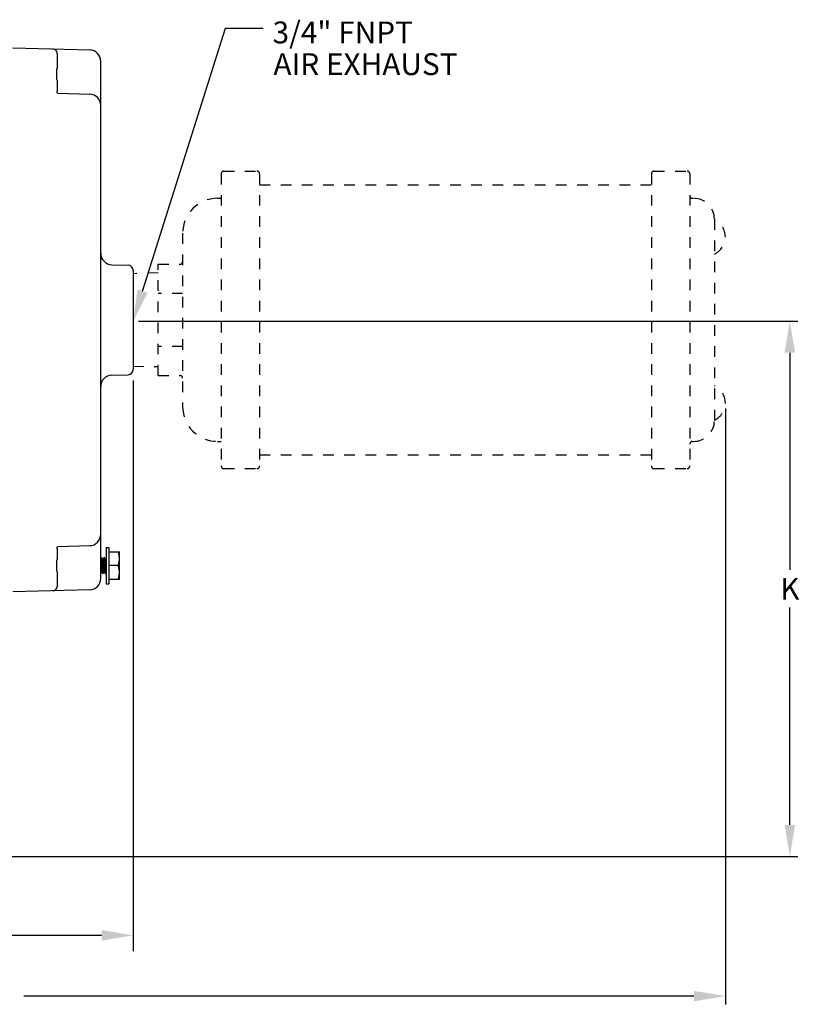
# Model space of a CAD drawing. Extents: x -5 to 55, y -11.1 to 55.6.
# Drawn here: x 31.6 to 40.5, y 11.9 to 23.2 of the extents above; entities that cross this region are included whole.
import ezdxf

# ---------------------------------------------------------------- set-up
doc = ezdxf.new("R2010")
doc.units = 0
doc.header["$LTSCALE"] = 1.21
doc.header["$MEASUREMENT"] = 0
doc.linetypes.add('HIDDEN', pattern=[0.2, 0.1, -0.1])
doc.layers.get('0').update_dxf_attribs({"linetype": 'CONTINUOUS'})
doc.styles.add('Aial Narrow Bold', font='ARIALNB.TTF')

msp = doc.modelspace()

# ---------------------------------------------------------------- linework, layer by layer
for p, q in [((33.002, 20.091), (33.949, 23.098)), ((33.949, 23.098), (34.379, 23.098)), ((32.956, 19.748), (40.495, 19.748)), ((40.402, 19.388), (40.402, 16.903)), ((32.894, 19.071), (32.894, 12.545)), ((39.665, 18.75), (39.665, 11.936)), ((40.402, 13.988), (40.402, 16.473)), ((29.951, 13.628), (40.495, 13.628)), ((32.534, 12.725), (30.381, 12.725)), ((39.305, 12.03), (31.644, 12.03))]:
    msp.add_line(p, q)
at = {"linetype": 'Continuous'}
for p, q in [((31.519, 22.873), (32.397, 22.85)), ((32.024, 22.811), (32.024, 22.643)), ((32.524, 16.806), (32.524, 22.72)), ((32.024, 22.503), (32.024, 22.378)), ((32.024, 22.503), (32.024, 22.503)), ((32.034, 22.354), (32.397, 22.344)), ((32.65, 20.394), (32.835, 20.389)), ((32.894, 20.329), (32.894, 19.196)), ((32.65, 19.132), (32.835, 19.136)), ((32.024, 17.147), (32.024, 17.023)), ((32.034, 17.172), (32.397, 17.182)), ((32.586, 17.16), (32.616, 17.16)), ((32.586, 17.16), (32.586, 16.746)), ((32.616, 17.16), (32.616, 16.746)), ((32.532, 17.047), (32.524, 17.033)), ((32.543, 17.03), (32.533, 17.047)), ((32.543, 17.031), (32.554, 17.031)), ((32.563, 17.047), (32.554, 17.031)), ((32.574, 17.03), (32.564, 17.047)), ((32.585, 17.031), (32.574, 17.031)), ((32.586, 17.033), (32.585, 17.031)), ((32.585, 17.031), (32.585, 17.031)), ((32.616, 17.109), (32.736, 17.109)), ((32.737, 17.108), (32.736, 17.109)), ((32.737, 16.798), (32.737, 17.108)), ((32.723, 16.953), (32.616, 16.953)), ((32.024, 16.883), (32.024, 16.883)), ((32.024, 16.883), (32.024, 16.715)), ((32.524, 16.869), (32.527, 16.875)), ((32.527, 16.875), (32.538, 16.875)), ((32.538, 16.875), (32.548, 16.858)), ((32.549, 16.858), (32.558, 16.875)), ((32.558, 16.875), (32.569, 16.875)), ((32.569, 16.875), (32.579, 16.858)), ((32.58, 16.858), (32.586, 16.869)), ((32.736, 16.796), (32.616, 16.796)), ((32.736, 16.796), (32.737, 16.798)), ((32.397, 16.676), (31.519, 16.653)), ((32.586, 16.746), (32.616, 16.746))]:
    msp.add_line(p, q, dxfattribs=at)
at = {"linetype": 'HIDDEN'}
for p, q in [((33.9, 21.433), (33.9, 18.093)), ((33.93, 21.463), (34.31, 21.463)), ((34.34, 21.433), (34.34, 18.093)), ((38.819, 21.433), (38.819, 18.093)), ((38.849, 21.463), (39.229, 21.463)), ((39.259, 21.433), (39.259, 18.093)), ((34.34, 21.308), (38.819, 21.308)), ((33.86, 21.153), (33.9, 21.153)), ((39.289, 21.153), (39.3, 21.153)), ((39.54, 20.913), (39.54, 18.613)), ((33.46, 20.753), (33.46, 18.773)), ((33.18, 20.399), (33.43, 20.399)), ((33.18, 19.127), (33.18, 20.399)), ((33.18, 20.3), (32.894, 20.291)), ((33.103, 20.297), (33.103, 20.297)), ((33.46, 20.066), (33.18, 20.066)), ((33.46, 19.46), (33.18, 19.46)), ((32.894, 19.235), (33.139, 19.227)), ((33.138, 19.228), (33.138, 19.227)), ((33.138, 19.227), (33.139, 19.227)), ((33.18, 19.226), (33.139, 19.227)), ((33.18, 19.127), (33.43, 19.127)), ((33.86, 18.373), (33.9, 18.373)), ((39.289, 18.373), (39.3, 18.373)), ((34.34, 18.218), (38.819, 18.218)), ((33.93, 18.063), (34.31, 18.063)), ((38.849, 18.063), (39.229, 18.063))]:
    msp.add_line(p, q, dxfattribs=at)
at = {"linetype": 'Continuous'}
for points in [[(32.021, 22.573), (32.021, 22.576), (32.021, 22.581), (32.021, 22.585), (32.021, 22.59), (32.021, 22.595), (32.022, 22.599), (32.022, 22.604), (32.022, 22.609), (32.022, 22.614), (32.023, 22.619), (32.023, 22.624), (32.023, 22.628), (32.023, 22.633), (32.024, 22.639), (32.024, 22.643)], [(32.024, 22.503), (32.024, 22.507), (32.023, 22.512), (32.023, 22.517), (32.023, 22.522), (32.023, 22.527), (32.022, 22.532), (32.022, 22.537), (32.022, 22.542), (32.022, 22.547), (32.021, 22.551), (32.021, 22.556), (32.021, 22.56), (32.021, 22.565), (32.021, 22.569), (32.021, 22.573)], [(32.034, 22.354), (32.034, 22.354), (32.033, 22.354), (32.033, 22.355), (32.032, 22.356), (32.032, 22.356), (32.031, 22.357), (32.03, 22.358), (32.03, 22.359), (32.029, 22.36), (32.028, 22.361), (32.028, 22.362), (32.027, 22.363), (32.026, 22.365), (32.026, 22.366), (32.025, 22.367), (32.025, 22.369), (32.025, 22.37), (32.024, 22.372), (32.024, 22.373), (32.024, 22.375), (32.024, 22.376), (32.024, 22.378), (32.024, 22.378)], [(32.024, 17.147), (32.024, 17.148), (32.024, 17.15), (32.024, 17.151), (32.024, 17.153), (32.024, 17.154), (32.025, 17.156), (32.025, 17.157), (32.025, 17.159), (32.026, 17.16), (32.026, 17.161), (32.027, 17.162), (32.028, 17.164), (32.028, 17.165), (32.029, 17.166), (32.03, 17.167), (32.03, 17.168), (32.031, 17.169), (32.032, 17.169), (32.032, 17.17), (32.033, 17.171), (32.033, 17.171), (32.034, 17.172), (32.034, 17.172)], [(32.021, 16.953), (32.021, 16.956), (32.021, 16.961), (32.021, 16.965), (32.021, 16.97), (32.021, 16.975), (32.022, 16.979), (32.022, 16.984), (32.022, 16.989), (32.022, 16.994), (32.023, 16.999), (32.023, 17.004), (32.023, 17.008), (32.023, 17.013), (32.024, 17.019), (32.024, 17.023)], [(32.024, 16.883), (32.024, 16.887), (32.023, 16.892), (32.023, 16.897), (32.023, 16.902), (32.023, 16.907), (32.022, 16.912), (32.022, 16.917), (32.022, 16.922), (32.022, 16.927), (32.021, 16.931), (32.021, 16.936), (32.021, 16.94), (32.021, 16.945), (32.021, 16.949), (32.021, 16.953)]]:
    msp.add_lwpolyline(points, dxfattribs=at)
for centre, radius, start, end in [((31.974, 22.811), 0.05, 0, 88.5), ((32.394, 22.72), 0.13, 0, 88.5), ((32.394, 22.214), 0.13, 0, 88.5), ((32.654, 20.524), 0.13, 180, 268.5), ((32.834, 20.329), 0.06, 0, 88.5), ((32.834, 19.196), 0.06, 271.5, 0), ((32.654, 19.002), 0.13, 91.5, 180), ((32.394, 17.311), 0.13, 271.5, 0), ((32.394, 16.806), 0.13, 271.5, 360), ((31.974, 16.715), 0.05, 271.5, 0)]:
    msp.add_arc(centre, radius, start, end, dxfattribs=at)
at = {"linetype": 'HIDDEN'}
for centre, radius, start, end in [((33.93, 21.433), 0.03, 90, 180), ((34.31, 21.433), 0.03, 0, 90), ((38.849, 21.433), 0.03, 90, 180), ((39.229, 21.433), 0.03, 0, 90), ((39.289, 21.183), 0.03, 180, 270), ((33.86, 20.753), 0.4, 90, 180), ((39.3, 20.913), 0.24, 0, 90), ((39.446, 20.713), 0.219, 295.3769, 64.6231), ((33.43, 20.429), 0.03, 270, 360), ((33.43, 19.097), 0.03, 0, 90), ((39.446, 18.813), 0.219, 295.3769, 64.6231), ((33.86, 18.773), 0.4, 180, 270), ((39.3, 18.613), 0.24, 270, 0), ((39.289, 18.343), 0.03, 90, 180), ((33.93, 18.093), 0.03, 180, 270), ((34.31, 18.093), 0.03, 270, 0), ((38.849, 18.093), 0.03, 180, 270), ((39.229, 18.093), 0.03, 270, 0)]:
    msp.add_arc(centre, radius, start, end, dxfattribs=at)
at = {"linetype": 'Continuous'}
for points, knots in [([(32.524, 17.03), (32.524, 17.03), (32.524, 17.03), (32.524, 17.03), (32.524, 17.029), (32.524, 17.029), (32.524, 17.028), (32.524, 17.028), (32.524, 17.028), (32.524, 17.027), (32.525, 17.026), (32.525, 17.026), (32.525, 17.025), (32.525, 17.024), (32.525, 17.023), (32.525, 17.021), (32.526, 17.02), (32.526, 17.018), (32.526, 17.016), (32.526, 17.014), (32.526, 17.011), (32.527, 17.009), (32.527, 17.006), (32.527, 17.004), (32.527, 17.001), (32.528, 16.997), (32.528, 16.992), (32.528, 16.986), (32.529, 16.98), (32.529, 16.973), (32.53, 16.966), (32.53, 16.959), (32.531, 16.952), (32.531, 16.945), (32.532, 16.938), (32.532, 16.931), (32.533, 16.924), (32.533, 16.918), (32.533, 16.912), (32.534, 16.907), (32.534, 16.903), (32.534, 16.901), (32.535, 16.898), (32.535, 16.896), (32.535, 16.893), (32.535, 16.891), (32.535, 16.889), (32.536, 16.887), (32.536, 16.885), (32.536, 16.884), (32.536, 16.883), (32.536, 16.882), (32.537, 16.881), (32.537, 16.88), (32.537, 16.879), (32.537, 16.879), (32.537, 16.878), (32.537, 16.878), (32.537, 16.877), (32.537, 16.877), (32.537, 16.876), (32.538, 16.876), (32.538, 16.876), (32.538, 16.876), (32.538, 16.875), (32.538, 16.875)], [0, 0, 0, 0, 0.001806, 0.003847, 0.006126, 0.008644, 0.011403, 0.014403, 0.017642, 0.021122, 0.02484, 0.028796, 0.032988, 0.037415, 0.046963, 0.057425, 0.06878, 0.081007, 0.094083, 0.10798, 0.122673, 0.13813, 0.154322, 0.171216, 0.188777, 0.20697, 0.245103, 0.285305, 0.327249, 0.370595, 0.414988, 0.460067, 0.505465, 0.550811, 0.595735, 0.639872, 0.682862, 0.724354, 0.764011, 0.801511, 0.819356, 0.836549, 0.853055, 0.868841, 0.883875, 0.898128, 0.91157, 0.924175, 0.935919, 0.941461, 0.946778, 0.956733, 0.965764, 0.969929, 0.973858, 0.977548, 0.981, 0.984212, 0.987184, 0.989915, 0.992405, 0.994656, 0.99667, 0.998449, 1, 1, 1, 1]), ([(32.533, 17.047), (32.533, 17.048), (32.533, 17.048), (32.533, 17.048), (32.533, 17.048), (32.533, 17.048), (32.533, 17.048), (32.533, 17.048), (32.533, 17.048), (32.533, 17.048), (32.533, 17.048), (32.533, 17.048), (32.533, 17.048), (32.532, 17.048), (32.532, 17.048), (32.532, 17.048), (32.532, 17.048), (32.532, 17.048), (32.532, 17.047)], [0, 0, 0, 0, 0.086307, 0.164474, 0.234912, 0.298181, 0.355065, 0.40664, 0.454348, 0.499999, 0.54565, 0.593358, 0.644934, 0.701818, 0.765087, 0.835524, 0.913692, 1, 1, 1, 1]), ([(32.548, 16.858), (32.548, 16.858), (32.548, 16.858), (32.548, 16.858), (32.548, 16.859), (32.548, 16.859), (32.548, 16.859), (32.547, 16.859), (32.547, 16.859), (32.547, 16.86), (32.547, 16.86), (32.547, 16.861), (32.547, 16.861), (32.547, 16.862), (32.547, 16.863), (32.547, 16.863), (32.546, 16.864), (32.546, 16.865), (32.546, 16.866), (32.546, 16.868), (32.546, 16.87), (32.546, 16.872), (32.545, 16.874), (32.545, 16.877), (32.545, 16.88), (32.545, 16.883), (32.544, 16.886), (32.544, 16.889), (32.544, 16.894), (32.543, 16.899), (32.543, 16.905), (32.543, 16.911), (32.542, 16.917), (32.542, 16.923), (32.542, 16.929), (32.541, 16.938), (32.541, 16.949), (32.54, 16.962), (32.539, 16.972), (32.539, 16.981), (32.539, 16.987), (32.538, 16.993), (32.538, 16.999), (32.538, 17.005), (32.537, 17.01), (32.537, 17.015), (32.537, 17.02), (32.536, 17.024), (32.536, 17.027), (32.536, 17.029), (32.536, 17.031), (32.536, 17.033), (32.535, 17.034), (32.535, 17.036), (32.535, 17.037), (32.535, 17.039), (32.535, 17.04), (32.535, 17.041), (32.534, 17.042), (32.534, 17.043), (32.534, 17.043), (32.534, 17.044), (32.534, 17.045), (32.534, 17.045), (32.534, 17.045), (32.534, 17.046), (32.534, 17.046), (32.534, 17.046), (32.533, 17.047), (32.533, 17.047), (32.533, 17.047), (32.533, 17.047), (32.533, 17.047), (32.533, 17.047)], [0, 0, 0, 0, 0.000633, 0.001324, 0.002076, 0.00289, 0.003765, 0.004702, 0.006765, 0.009081, 0.01165, 0.014474, 0.01755, 0.02088, 0.024461, 0.028292, 0.032373, 0.0367, 0.041272, 0.051142, 0.061964, 0.073716, 0.086374, 0.099911, 0.1143, 0.12951, 0.145508, 0.162262, 0.18873, 0.216691, 0.246011, 0.276549, 0.30816, 0.34069, 0.373986, 0.407886, 0.476848, 0.546254, 0.614773, 0.648288, 0.681092, 0.713026, 0.743938, 0.77368, 0.802109, 0.829089, 0.854492, 0.878196, 0.889375, 0.900089, 0.910323, 0.920067, 0.929308, 0.938036, 0.946241, 0.953913, 0.961045, 0.964405, 0.967628, 0.973655, 0.97912, 0.981641, 0.98402, 0.986256, 0.98835, 0.990301, 0.992109, 0.993775, 0.995298, 0.996681, 0.997924, 0.999029, 1, 1, 1, 1]), ([(32.558, 16.875), (32.558, 16.875), (32.558, 16.875), (32.558, 16.875), (32.558, 16.875), (32.558, 16.875), (32.558, 16.875), (32.558, 16.875), (32.558, 16.875), (32.558, 16.875), (32.558, 16.875), (32.558, 16.875), (32.557, 16.876), (32.557, 16.876), (32.557, 16.876), (32.557, 16.876), (32.557, 16.877), (32.557, 16.877), (32.557, 16.878), (32.557, 16.878), (32.557, 16.879), (32.556, 16.879), (32.556, 16.88), (32.556, 16.88), (32.556, 16.881), (32.556, 16.882), (32.556, 16.884), (32.556, 16.885), (32.555, 16.887), (32.555, 16.889), (32.555, 16.891), (32.555, 16.894), (32.554, 16.896), (32.554, 16.899), (32.554, 16.902), (32.554, 16.904), (32.553, 16.908), (32.553, 16.914), (32.552, 16.92), (32.552, 16.927), (32.552, 16.934), (32.551, 16.941), (32.551, 16.949), (32.55, 16.956), (32.55, 16.963), (32.549, 16.971), (32.549, 16.978), (32.548, 16.985), (32.548, 16.991), (32.547, 16.996), (32.547, 17), (32.547, 17.003), (32.547, 17.006), (32.546, 17.009), (32.546, 17.011), (32.546, 17.014), (32.546, 17.016), (32.545, 17.018), (32.545, 17.02), (32.545, 17.022), (32.545, 17.023), (32.545, 17.024), (32.544, 17.025), (32.544, 17.026), (32.544, 17.026), (32.544, 17.027), (32.544, 17.027), (32.544, 17.028), (32.544, 17.028), (32.544, 17.029), (32.544, 17.029), (32.543, 17.03), (32.543, 17.03), (32.543, 17.03), (32.543, 17.03), (32.543, 17.03), (32.543, 17.03), (32.543, 17.03)], [0, 0, 0, 0, 0.000377, 0.000768, 0.001182, 0.00163, 0.00212, 0.002657, 0.003246, 0.00389, 0.004591, 0.005352, 0.006174, 0.007058, 0.009016, 0.01123, 0.013704, 0.016439, 0.019436, 0.022695, 0.026215, 0.029996, 0.034036, 0.038333, 0.042885, 0.047692, 0.058055, 0.069403, 0.081711, 0.094953, 0.109101, 0.124125, 0.139991, 0.156665, 0.174109, 0.192285, 0.211153, 0.250795, 0.292682, 0.336442, 0.381683, 0.428003, 0.474987, 0.522216, 0.569268, 0.615722, 0.661165, 0.70519, 0.747405, 0.787433, 0.806515, 0.824918, 0.842603, 0.859528, 0.875658, 0.890957, 0.905391, 0.918928, 0.93154, 0.9432, 0.953883, 0.958851, 0.963567, 0.968029, 0.972235, 0.976183, 0.979871, 0.983298, 0.986464, 0.989368, 0.99201, 0.994392, 0.996514, 0.99748, 0.998382, 0.999222, 1, 1, 1, 1]), ([(32.554, 17.031), (32.554, 17.031), (32.554, 17.031), (32.554, 17.031), (32.554, 17.031), (32.554, 17.031), (32.554, 17.031), (32.554, 17.031), (32.555, 17.031), (32.555, 17.031), (32.555, 17.03), (32.555, 17.03), (32.555, 17.03), (32.555, 17.03), (32.555, 17.03), (32.555, 17.029), (32.555, 17.029), (32.555, 17.029), (32.555, 17.028), (32.556, 17.028), (32.556, 17.027), (32.556, 17.027), (32.556, 17.026), (32.556, 17.025), (32.556, 17.025), (32.556, 17.024), (32.556, 17.022), (32.557, 17.02), (32.557, 17.019), (32.557, 17.017), (32.557, 17.014), (32.558, 17.012), (32.558, 17.009), (32.558, 17.007), (32.558, 17.004), (32.559, 17.001), (32.559, 16.997), (32.559, 16.992), (32.56, 16.986), (32.56, 16.979), (32.561, 16.972), (32.561, 16.964), (32.562, 16.957), (32.562, 16.95), (32.563, 16.942), (32.563, 16.935), (32.564, 16.928), (32.564, 16.921), (32.564, 16.915), (32.565, 16.909), (32.565, 16.905), (32.565, 16.902), (32.566, 16.9), (32.566, 16.897), (32.566, 16.895), (32.566, 16.892), (32.567, 16.89), (32.567, 16.888), (32.567, 16.886), (32.567, 16.884), (32.567, 16.883), (32.568, 16.882), (32.568, 16.881), (32.568, 16.88), (32.568, 16.88), (32.568, 16.879), (32.568, 16.878), (32.568, 16.878), (32.568, 16.877), (32.569, 16.877), (32.569, 16.877), (32.569, 16.876), (32.569, 16.876), (32.569, 16.876), (32.569, 16.876), (32.569, 16.875), (32.569, 16.875), (32.569, 16.875)], [0, 0, 0, 0, 0.000377, 0.000768, 0.001182, 0.00163, 0.00212, 0.002657, 0.003246, 0.00389, 0.004591, 0.005352, 0.006174, 0.007058, 0.009016, 0.01123, 0.013704, 0.016439, 0.019436, 0.022695, 0.026215, 0.029996, 0.034036, 0.038333, 0.042885, 0.047692, 0.058055, 0.069403, 0.081711, 0.094953, 0.109101, 0.124125, 0.139991, 0.156665, 0.174109, 0.192285, 0.211153, 0.250795, 0.292682, 0.336442, 0.381683, 0.428003, 0.474987, 0.522216, 0.569268, 0.615722, 0.661165, 0.70519, 0.747405, 0.787433, 0.806515, 0.824918, 0.842603, 0.859528, 0.875658, 0.890957, 0.905391, 0.918928, 0.93154, 0.9432, 0.953883, 0.958851, 0.963567, 0.968029, 0.972235, 0.976183, 0.979871, 0.983298, 0.986464, 0.989368, 0.99201, 0.994392, 0.996514, 0.99748, 0.998382, 0.999222, 1, 1, 1, 1]), ([(32.564, 17.047), (32.564, 17.048), (32.564, 17.048), (32.564, 17.048), (32.564, 17.048), (32.564, 17.048), (32.564, 17.048), (32.564, 17.048), (32.564, 17.048), (32.564, 17.048), (32.564, 17.048), (32.564, 17.048), (32.564, 17.048), (32.564, 17.048), (32.564, 17.048), (32.564, 17.048), (32.564, 17.048), (32.563, 17.048), (32.563, 17.047)], [0, 0, 0, 0, 0.086308, 0.164477, 0.234913, 0.298182, 0.355066, 0.406642, 0.45435, 0.500001, 0.545652, 0.59336, 0.644935, 0.701819, 0.765089, 0.835526, 0.913693, 1, 1, 1, 1]), ([(32.579, 16.858), (32.579, 16.858), (32.579, 16.858), (32.579, 16.858), (32.579, 16.859), (32.579, 16.859), (32.579, 16.859), (32.579, 16.859), (32.579, 16.859), (32.579, 16.86), (32.578, 16.86), (32.578, 16.861), (32.578, 16.861), (32.578, 16.862), (32.578, 16.863), (32.578, 16.863), (32.578, 16.864), (32.578, 16.865), (32.577, 16.866), (32.577, 16.868), (32.577, 16.87), (32.577, 16.872), (32.577, 16.874), (32.576, 16.877), (32.576, 16.88), (32.576, 16.883), (32.576, 16.886), (32.575, 16.889), (32.575, 16.892), (32.575, 16.897), (32.574, 16.903), (32.574, 16.911), (32.574, 16.919), (32.573, 16.927), (32.573, 16.935), (32.572, 16.944), (32.572, 16.953), (32.571, 16.962), (32.571, 16.97), (32.57, 16.979), (32.57, 16.987), (32.569, 16.995), (32.569, 17.003), (32.569, 17.009), (32.568, 17.014), (32.568, 17.017), (32.568, 17.02), (32.568, 17.023), (32.567, 17.026), (32.567, 17.029), (32.567, 17.031), (32.567, 17.034), (32.566, 17.036), (32.566, 17.038), (32.566, 17.04), (32.566, 17.041), (32.566, 17.042), (32.566, 17.042), (32.566, 17.043), (32.565, 17.044), (32.565, 17.044), (32.565, 17.045), (32.565, 17.045), (32.565, 17.046), (32.565, 17.046), (32.565, 17.047), (32.565, 17.047), (32.565, 17.047), (32.565, 17.047), (32.564, 17.047), (32.564, 17.047), (32.564, 17.047), (32.564, 17.047)], [0, 0, 0, 0, 0.000633, 0.001324, 0.002076, 0.00289, 0.003765, 0.004702, 0.006765, 0.009081, 0.01165, 0.014474, 0.01755, 0.02088, 0.024461, 0.028292, 0.032373, 0.0367, 0.041272, 0.051142, 0.061964, 0.073716, 0.086374, 0.099911, 0.1143, 0.12951, 0.145508, 0.162262, 0.179735, 0.197891, 0.236095, 0.276549, 0.318908, 0.362812, 0.407886, 0.453746, 0.5, 0.546254, 0.592114, 0.637188, 0.681092, 0.723451, 0.763905, 0.802109, 0.820265, 0.837738, 0.854492, 0.87049, 0.8857, 0.900089, 0.913626, 0.926284, 0.938036, 0.948858, 0.958728, 0.9633, 0.967627, 0.971708, 0.975539, 0.97912, 0.98245, 0.985526, 0.98835, 0.990919, 0.993235, 0.995298, 0.996235, 0.99711, 0.997924, 0.998676, 0.999367, 1, 1, 1, 1]), ([(32.586, 16.892), (32.586, 16.893), (32.586, 16.896), (32.585, 16.9), (32.585, 16.904), (32.585, 16.909), (32.584, 16.913), (32.584, 16.918), (32.583, 16.924), (32.583, 16.929), (32.583, 16.935), (32.582, 16.942), (32.582, 16.952), (32.581, 16.961), (32.581, 16.969), (32.58, 16.974), (32.58, 16.98), (32.579, 16.985), (32.579, 16.99), (32.579, 16.995), (32.578, 17), (32.578, 17.004), (32.578, 17.008), (32.577, 17.011), (32.577, 17.012), (32.577, 17.014), (32.577, 17.016), (32.577, 17.018), (32.576, 17.019), (32.576, 17.021), (32.576, 17.022), (32.576, 17.023), (32.576, 17.025), (32.576, 17.026), (32.575, 17.027), (32.575, 17.027), (32.575, 17.028), (32.575, 17.028), (32.575, 17.029), (32.575, 17.029), (32.575, 17.029), (32.575, 17.03), (32.575, 17.03), (32.574, 17.03), (32.574, 17.03), (32.574, 17.03), (32.574, 17.03)], [0, 0, 0, 0, 0.026964, 0.056162, 0.087437, 0.120621, 0.155535, 0.191991, 0.229792, 0.268732, 0.308602, 0.349185, 0.431607, 0.514213, 0.555026, 0.595216, 0.634565, 0.67286, 0.709895, 0.745468, 0.779387, 0.811469, 0.841543, 0.855775, 0.869445, 0.882535, 0.895028, 0.906907, 0.918157, 0.928762, 0.938709, 0.947987, 0.956582, 0.964486, 0.97169, 0.978186, 0.981168, 0.98397, 0.986594, 0.989039, 0.991306, 0.993394, 0.995306, 0.997042, 0.998606, 1, 1, 1, 1]), ([(32.585, 17.031), (32.585, 17.031), (32.585, 17.031), (32.585, 17.031), (32.586, 17.031), (32.586, 17.031), (32.586, 17.031), (32.586, 17.031), (32.586, 17.03), (32.586, 17.03), (32.586, 17.03), (32.586, 17.03)], [0, 0, 0, 0, 0.04113, 0.082974, 0.171305, 0.269768, 0.381713, 0.509422, 0.654419, 0.817716, 1, 1, 1, 1]), ([(32.737, 17.031), (32.737, 17.033), (32.737, 17.036), (32.737, 17.041), (32.737, 17.046), (32.736, 17.051), (32.736, 17.056), (32.735, 17.061), (32.734, 17.066), (32.733, 17.072), (32.731, 17.08), (32.729, 17.09), (32.726, 17.1), (32.724, 17.106), (32.723, 17.109)], [0, 0, 0, 0, 0.062195, 0.124399, 0.186622, 0.248871, 0.311155, 0.373481, 0.435856, 0.498284, 0.623315, 0.748604, 0.874166, 1, 1, 1, 1]), ([(32.723, 16.953), (32.724, 16.956), (32.726, 16.962), (32.729, 16.972), (32.731, 16.982), (32.733, 16.99), (32.734, 16.996), (32.735, 17.001), (32.736, 17.006), (32.736, 17.011), (32.737, 17.016), (32.737, 17.021), (32.737, 17.026), (32.737, 17.029), (32.737, 17.031)], [0, 0, 0, 0, 0.125834, 0.251396, 0.376685, 0.501716, 0.564144, 0.626519, 0.688845, 0.751129, 0.813378, 0.875601, 0.937805, 1, 1, 1, 1]), ([(32.527, 16.875), (32.527, 16.875), (32.527, 16.875), (32.527, 16.875), (32.527, 16.875), (32.527, 16.875), (32.527, 16.875), (32.527, 16.875), (32.526, 16.875), (32.526, 16.875), (32.526, 16.875), (32.526, 16.875), (32.526, 16.875), (32.526, 16.876), (32.526, 16.876), (32.526, 16.876), (32.526, 16.876), (32.526, 16.877), (32.526, 16.877), (32.526, 16.877), (32.526, 16.878), (32.525, 16.878), (32.525, 16.879), (32.525, 16.879), (32.525, 16.88), (32.525, 16.881), (32.525, 16.882), (32.525, 16.883), (32.524, 16.885), (32.524, 16.886), (32.524, 16.888), (32.524, 16.89), (32.524, 16.891), (32.524, 16.892)], [0, 0, 0, 0, 0.002997, 0.006074, 0.009303, 0.012748, 0.016462, 0.020486, 0.024853, 0.029589, 0.034713, 0.040241, 0.046185, 0.052556, 0.066602, 0.082426, 0.100057, 0.119511, 0.140799, 0.163927, 0.188896, 0.215703, 0.244343, 0.274811, 0.307098, 0.341194, 0.414763, 0.495414, 0.583021, 0.677445, 0.778531, 0.88611, 1, 1, 1, 1]), ([(32.737, 16.875), (32.737, 16.876), (32.737, 16.88), (32.737, 16.885), (32.737, 16.89), (32.736, 16.894), (32.736, 16.899), (32.735, 16.904), (32.734, 16.909), (32.733, 16.916), (32.731, 16.924), (32.729, 16.934), (32.726, 16.943), (32.724, 16.95), (32.723, 16.953)], [0, 0, 0, 0, 0.062195, 0.124399, 0.186622, 0.248871, 0.311155, 0.373481, 0.435856, 0.498284, 0.623315, 0.748604, 0.874166, 1, 1, 1, 1]), ([(32.549, 16.858), (32.549, 16.858), (32.549, 16.858), (32.549, 16.858), (32.549, 16.858), (32.549, 16.858), (32.548, 16.858), (32.548, 16.858), (32.548, 16.858), (32.548, 16.858), (32.548, 16.858), (32.548, 16.858), (32.548, 16.858), (32.548, 16.858), (32.548, 16.858), (32.548, 16.858), (32.548, 16.858), (32.548, 16.858), (32.548, 16.858)], [0, 0, 0, 0, 0.086307, 0.164476, 0.234913, 0.298182, 0.355065, 0.406641, 0.454349, 0.5, 0.545651, 0.593359, 0.644935, 0.701818, 0.765088, 0.835525, 0.913693, 1, 1, 1, 1]), ([(32.58, 16.858), (32.58, 16.858), (32.58, 16.858), (32.58, 16.858), (32.58, 16.858), (32.58, 16.858), (32.58, 16.858), (32.58, 16.858), (32.58, 16.858), (32.58, 16.858), (32.579, 16.858), (32.579, 16.858), (32.579, 16.858), (32.579, 16.858), (32.579, 16.858), (32.579, 16.858), (32.579, 16.858), (32.579, 16.858), (32.579, 16.858)], [0, 0, 0, 0, 0.086309, 0.164476, 0.234912, 0.298181, 0.355066, 0.406642, 0.45435, 0.5, 0.545651, 0.593359, 0.644934, 0.701819, 0.765089, 0.835525, 0.913692, 1, 1, 1, 1]), ([(32.723, 16.796), (32.724, 16.8), (32.726, 16.806), (32.729, 16.816), (32.731, 16.825), (32.733, 16.833), (32.734, 16.84), (32.735, 16.845), (32.736, 16.85), (32.736, 16.855), (32.737, 16.86), (32.737, 16.865), (32.737, 16.87), (32.737, 16.873), (32.737, 16.875)], [0, 0, 0, 0, 0.125834, 0.251396, 0.376685, 0.501716, 0.564144, 0.626519, 0.688845, 0.751129, 0.813378, 0.875601, 0.937805, 1, 1, 1, 1])]:
    msp.add_open_spline(points, degree=3, knots=knots, dxfattribs=at)
for points in [[(33.059, 20.073), (32.944, 20.109), (32.894, 19.748)], [(40.342, 19.388), (40.462, 19.388), (40.402, 19.748)], [(40.342, 13.988), (40.462, 13.988), (40.402, 13.628)], [(32.534, 12.785), (32.534, 12.665), (32.894, 12.725)], [(39.305, 12.09), (39.305, 11.97), (39.665, 12.03)]]:
    msp.add_solid(points)

# ---------------------------------------------------------------- texts
at = {"style": 'Aial Narrow Bold'}
for s, p in [('3/4" FNPT', (34.488, 22.925)), ('AIR EXHAUST', (34.498, 22.562))]:
    msp.add_text(s, height=0.25, dxfattribs=at).set_placement(p)
at = {"insert": (40.402, 16.688), "char_height": 0.25, "attachment_point": 5, "style": 'Aial Narrow Bold'}
msp.add_mtext('\\A1;K', dxfattribs=at)

doc.saveas('drawing.dxf')
